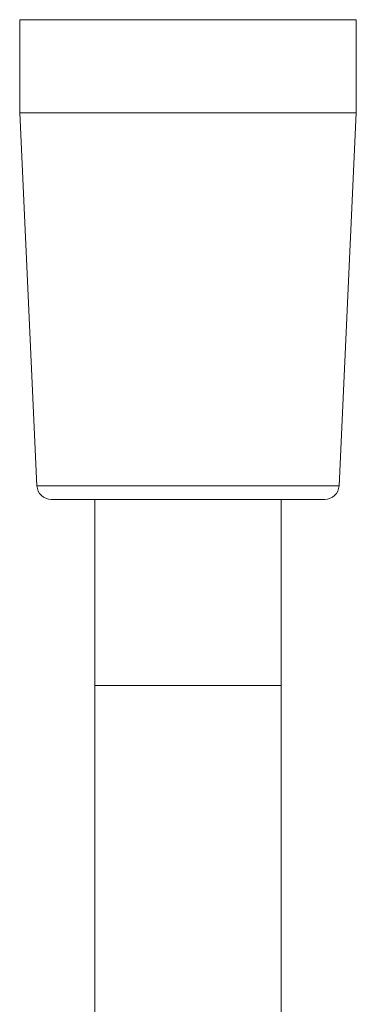
# Model space of a CAD drawing. Units: millimetres. Extents: x -1375 to 1504, y -1351 to 1379.
# Drawn here: x 1292 to 1315, y -364 to -296 of the extents above; entities that cross this region are included whole.
import ezdxf

# ---------------------------------------------------------------- set-up
doc = ezdxf.new("R2010")
doc.units = ezdxf.units.MM

msp = doc.modelspace()

# ---------------------------------------------------------------- linework, layer by layer
at = {"color": 7, "linetype": 'Continuous', "lineweight": 18}
for p, q in [((1291.994, -295.641), (1291.994, -302.141)), ((1315.494, -295.641), (1291.994, -295.641)), ((1315.494, -302.141), (1315.494, -295.641)), ((1291.994, -302.141), (1293.2, -328.187)), ((1315.494, -302.141), (1291.994, -302.141)), ((1314.288, -328.187), (1315.494, -302.141)), ((1313.289, -329.141), (1294.199, -329.141)), ((1297.244, -329.141), (1297.244, -342.141)), ((1310.244, -342.141), (1310.244, -329.141)), ((1297.244, -342.141), (1297.244, -470.536)), ((1310.244, -470.536), (1310.244, -342.141))]:
    msp.add_line(p, q, dxfattribs=at)
at = {"color": 102, "linetype": 'Continuous', "lineweight": 18}
for p, q in [((1314.288, -328.187), (1293.2, -328.187)), ((1310.244, -342.141), (1297.244, -342.141))]:
    msp.add_line(p, q, dxfattribs=at)
at = {"color": 7, "linetype": 'Continuous', "lineweight": 18}
for centre, start, end in [((1294.199, -328.141), 182.65069, 270), ((1313.289, -328.141), 270, 357.34931)]:
    msp.add_arc(centre, 1, start, end, dxfattribs=at)

doc.saveas('drawing.dxf')
